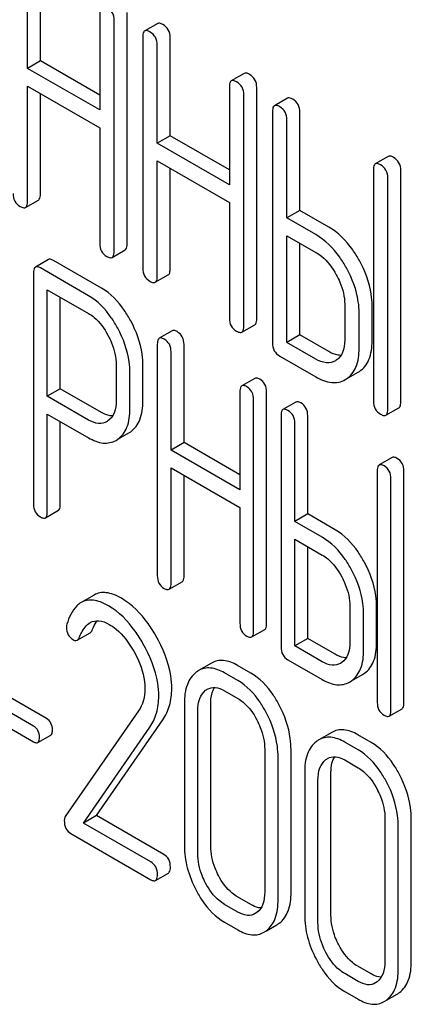
# Model space of a CAD drawing. Units: millimetres. Extents: x 0 to 6269, y -4 to 4433.
# Drawn here: x 4788 to 4794, y 2156 to 2172 of the extents above; entities that cross this region are included whole.
import ezdxf

# ---------------------------------------------------------------- set-up
doc = ezdxf.new("R2010")
doc.units = ezdxf.units.MM
doc.header["$LTSCALE"] = 344.776119
doc.layers.get('0').update_dxf_attribs({"linetype": 'CONTINUOUS'})

msp = doc.modelspace()

# ---------------------------------------------------------------- linework, layer by layer
at = {"color": 7, "linetype": 'Continuous'}
for p, q in [((4788.053, 2171.038), (4788.053, 2172.646)), ((4788.265, 2171.161), (4788.265, 2172.769)), ((4789.235, 2171.964), (4789.235, 2170.356)), ((4789.471, 2168.034), (4789.471, 2171.828)), ((4789.683, 2168.157), (4789.683, 2171.951)), ((4790.184, 2171.773), (4789.971, 2171.651)), ((4789.94, 2171.557), (4789.94, 2167.763)), ((4790.388, 2169.935), (4790.388, 2171.543)), ((4790.176, 2169.813), (4790.176, 2171.421)), ((4788.265, 2171.161), (4788.053, 2171.038)), ((4789.235, 2170.356), (4788.053, 2171.038)), ((4789.235, 2170.601), (4788.265, 2171.161)), ((4791.601, 2170.955), (4791.389, 2170.833)), ((4788.053, 2168.853), (4788.053, 2170.747)), ((4788.053, 2170.747), (4789.235, 2170.064)), ((4791.357, 2170.739), (4791.357, 2169.131)), ((4791.805, 2166.931), (4791.805, 2170.725)), ((4788.265, 2168.975), (4788.265, 2170.624)), ((4791.593, 2166.809), (4791.593, 2170.603)), ((4792.306, 2170.548), (4792.094, 2170.426)), ((4792.063, 2170.332), (4792.063, 2166.538)), ((4792.511, 2168.71), (4792.511, 2170.318)), ((4789.235, 2170.064), (4789.235, 2168.171)), ((4792.299, 2168.588), (4792.299, 2170.195)), ((4790.388, 2169.935), (4790.176, 2169.813)), ((4791.357, 2169.376), (4790.388, 2169.935)), ((4791.357, 2169.131), (4790.176, 2169.813)), ((4793.957, 2169.595), (4793.745, 2169.472)), ((4790.176, 2167.627), (4790.176, 2169.521)), ((4790.176, 2169.521), (4791.357, 2168.839)), ((4790.388, 2167.75), (4790.388, 2169.399)), ((4793.714, 2169.378), (4793.714, 2165.585)), ((4793.949, 2165.449), (4793.949, 2169.242)), ((4794.162, 2165.571), (4794.162, 2169.365)), ((4788.022, 2168.759), (4788.234, 2168.881)), ((4791.357, 2168.839), (4791.357, 2166.945)), ((4792.511, 2168.71), (4792.299, 2168.588)), ((4792.982, 2168.438), (4792.511, 2168.71)), ((4792.77, 2168.315), (4792.299, 2168.588)), ((4792.299, 2166.548), (4792.299, 2168.296)), ((4792.299, 2168.296), (4792.77, 2168.023)), ((4792.511, 2166.67), (4792.511, 2168.173)), ((4789.439, 2167.94), (4789.651, 2168.063)), ((4788.397, 2167.905), (4788.185, 2167.782)), ((4789.265, 2167.436), (4788.478, 2167.89)), ((4788.153, 2167.687), (4788.153, 2163.899)), ((4789.053, 2167.313), (4788.266, 2167.768)), ((4790.144, 2167.533), (4790.357, 2167.656)), ((4788.378, 2165.666), (4788.378, 2167.411)), ((4788.378, 2167.411), (4789.053, 2167.021)), ((4788.591, 2165.788), (4788.591, 2167.288)), ((4793.244, 2167.169), (4793.244, 2166.585)), ((4793.692, 2166.572), (4793.692, 2167.155)), ((4793.48, 2166.449), (4793.48, 2167.033)), ((4791.562, 2166.715), (4791.774, 2166.837)), ((4790.421, 2166.739), (4790.209, 2166.616)), ((4792.511, 2166.67), (4792.299, 2166.548)), ((4792.982, 2166.398), (4792.511, 2166.67)), ((4790.178, 2166.521), (4790.178, 2162.727)), ((4790.615, 2164.905), (4790.615, 2166.513)), ((4792.77, 2166.275), (4792.299, 2166.548)), ((4790.403, 2164.783), (4790.403, 2166.391)), ((4789.505, 2166.18), (4789.505, 2165.593)), ((4789.942, 2165.586), (4789.942, 2166.172)), ((4792.181, 2166.324), (4792.77, 2165.984)), ((4793.105, 2166.254), (4793.091, 2166.246)), ((4789.73, 2165.463), (4789.73, 2166.05)), ((4793.273, 2165.95), (4793.465, 2166.06)), ((4793.465, 2166.06), (4793.485, 2166.073)), ((4791.773, 2165.958), (4791.561, 2165.836)), ((4793.252, 2165.938), (4793.273, 2165.95)), ((4788.591, 2165.788), (4788.378, 2165.666)), ((4789.265, 2165.399), (4788.591, 2165.788)), ((4791.53, 2165.74), (4791.53, 2164.132)), ((4791.967, 2161.939), (4791.967, 2165.733)), ((4789.053, 2165.276), (4788.378, 2165.666)), ((4791.754, 2161.817), (4791.754, 2165.61)), ((4792.446, 2165.57), (4792.233, 2165.448)), ((4788.378, 2163.769), (4788.378, 2165.374)), ((4788.378, 2165.374), (4789.053, 2164.984)), ((4793.918, 2165.355), (4794.13, 2165.477)), ((4788.591, 2163.891), (4788.591, 2165.251)), ((4789.371, 2165.261), (4789.355, 2165.252)), ((4792.202, 2165.352), (4792.202, 2161.558)), ((4792.427, 2163.614), (4792.427, 2165.222)), ((4792.639, 2163.737), (4792.639, 2165.345)), ((4789.533, 2164.961), (4789.714, 2165.066)), ((4789.714, 2165.066), (4789.744, 2165.085)), ((4789.502, 2164.943), (4789.532, 2164.963)), ((4790.615, 2164.905), (4790.403, 2164.783)), ((4791.53, 2164.377), (4790.615, 2164.905)), ((4791.53, 2164.132), (4790.403, 2164.783)), ((4794.02, 2164.661), (4793.808, 2164.539)), ((4790.403, 2162.597), (4790.403, 2164.491)), ((4790.403, 2164.491), (4791.53, 2163.841)), ((4793.777, 2164.443), (4793.777, 2160.649)), ((4794.214, 2160.642), (4794.214, 2164.436)), ((4790.615, 2162.72), (4790.615, 2164.369)), ((4794.001, 2160.52), (4794.001, 2164.313)), ((4788.347, 2163.673), (4788.559, 2163.796)), ((4791.53, 2163.841), (4791.53, 2161.947)), ((4792.639, 2163.737), (4792.427, 2163.614)), ((4792.877, 2163.355), (4792.427, 2163.614)), ((4793.089, 2163.477), (4792.639, 2163.737)), ((4792.427, 2161.575), (4792.427, 2163.323)), ((4792.427, 2163.323), (4792.877, 2163.063)), ((4792.639, 2161.697), (4792.639, 2163.2)), ((4790.371, 2162.502), (4790.584, 2162.624)), ((4789.143, 2162.408), (4788.931, 2162.286)), ((4793.329, 2162.221), (4793.329, 2161.637)), ((4793.766, 2161.63), (4793.766, 2162.214)), ((4793.554, 2161.508), (4793.554, 2162.091)), ((4791.723, 2161.721), (4791.935, 2161.844)), ((4788.868, 2161.667), (4789.08, 2161.79)), ((4792.639, 2161.697), (4792.427, 2161.575)), ((4793.089, 2161.437), (4792.639, 2161.697)), ((4792.877, 2161.315), (4792.427, 2161.575)), ((4792.315, 2161.348), (4792.877, 2161.023)), ((4791.065, 2161.292), (4790.852, 2161.17)), ((4791.708, 2161.129), (4791.489, 2161.255)), ((4793.196, 2161.303), (4793.174, 2161.288)), ((4788.365, 2160.383), (4787.213, 2161.048)), ((4791.496, 2161.007), (4791.277, 2161.133)), ((4793.357, 2161.002), (4793.536, 2161.105)), ((4793.536, 2161.105), (4793.568, 2161.126)), ((4788.153, 2160.261), (4787.001, 2160.926)), ((4793.324, 2160.982), (4793.356, 2161.003)), ((4791.277, 2160.841), (4791.496, 2160.715)), ((4787.001, 2160.669), (4788.153, 2160.004)), ((4790.621, 2160.636), (4790.621, 2158.302)), ((4791.052, 2158.298), (4791.052, 2160.632)), ((4793.97, 2160.424), (4794.182, 2160.546)), ((4789.871, 2160.512), (4788.671, 2158.78)), ((4789.181, 2158.795), (4790.267, 2160.365)), ((4790.84, 2158.175), (4790.84, 2160.51)), ((4788.969, 2158.672), (4790.055, 2160.242)), ((4788.222, 2159.992), (4788.434, 2160.114)), ((4793.032, 2160.156), (4792.82, 2160.034)), ((4793.675, 2159.993), (4793.457, 2160.12)), ((4791.935, 2159.878), (4791.935, 2157.543)), ((4793.463, 2159.871), (4793.245, 2159.997)), ((4792.154, 2157.417), (4792.154, 2159.751)), ((4792.366, 2157.539), (4792.366, 2159.874)), ((4793.245, 2159.705), (4793.463, 2159.579)), ((4792.589, 2159.5), (4792.589, 2157.166)), ((4793.019, 2157.162), (4793.019, 2159.497)), ((4792.807, 2157.04), (4792.807, 2159.374)), ((4789.181, 2158.795), (4788.969, 2158.672)), ((4790.283, 2158.159), (4789.181, 2158.795)), ((4790.07, 2158.036), (4788.969, 2158.672)), ((4793.903, 2158.742), (4793.903, 2156.407)), ((4794.121, 2156.281), (4794.121, 2158.616)), ((4794.333, 2156.404), (4794.333, 2158.738)), ((4788.763, 2158.499), (4790.07, 2157.744)), ((4790.148, 2157.73), (4790.361, 2157.853)), ((4791.708, 2157.336), (4791.489, 2157.462)), ((4791.496, 2157.213), (4791.277, 2157.339)), ((4791.806, 2157.204), (4791.781, 2157.188)), ((4791.277, 2157.048), (4791.496, 2156.921)), ((4791.962, 2156.905), (4792.136, 2157.006)), ((4793.463, 2156.077), (4793.245, 2156.204)), ((4793.675, 2156.2), (4793.457, 2156.326)), ((4793.773, 2156.068), (4793.749, 2156.052)), ((4793.245, 2155.912), (4793.463, 2155.785)), ((4793.93, 2155.769), (4794.104, 2155.87))]:
    msp.add_line(p, q, dxfattribs=at)
for centre, start, end in [((4791.04, 2160.846), 120.0754, 127.2153), ((4793.007, 2159.71), 120.0754, 127.2159), ((4791.949, 2157.33), 300.0684, 306.7918), ((4791.737, 2157.207), 300.0684, 306.7918), ((4793.916, 2156.194), 300.0684, 306.7923), ((4793.704, 2156.071), 300.0684, 306.7923)]:
    msp.add_arc(centre, 0.374, start, end, dxfattribs=at)
for points, knots in [([(4789.471, 2171.828), (4789.471, 2171.871), (4789.454, 2171.959), (4789.389, 2172.021), (4789.353, 2172.042)], [0, 0, 0, 0, 0.510532, 1, 1, 1, 1]), ([(4790.058, 2171.635), (4790.049, 2171.64), (4790.024, 2171.653), (4789.989, 2171.661), (4789.971, 2171.651)], [0, 0, 0, 0, 0.336012, 1, 1, 1, 1]), ([(4790.27, 2171.757), (4790.261, 2171.762), (4790.236, 2171.776), (4790.201, 2171.783), (4790.184, 2171.773)], [0, 0, 0, 0, 0.336012, 1, 1, 1, 1]), ([(4790.388, 2171.543), (4790.388, 2171.587), (4790.371, 2171.674), (4790.306, 2171.737), (4790.27, 2171.757)], [0, 0, 0, 0, 0.510532, 1, 1, 1, 1]), ([(4789.971, 2171.651), (4789.966, 2171.648), (4789.941, 2171.623), (4789.94, 2171.585), (4789.94, 2171.557)], [0, 0, 0, 0, 0.184762, 1, 1, 1, 1]), ([(4790.176, 2171.421), (4790.176, 2171.464), (4790.159, 2171.552), (4790.094, 2171.614), (4790.058, 2171.635)], [0, 0, 0, 0, 0.510532, 1, 1, 1, 1]), ([(4791.688, 2170.939), (4791.679, 2170.944), (4791.653, 2170.958), (4791.618, 2170.965), (4791.601, 2170.955)], [0, 0, 0, 0, 0.336007, 1, 1, 1, 1]), ([(4791.805, 2170.725), (4791.805, 2170.768), (4791.789, 2170.856), (4791.723, 2170.918), (4791.688, 2170.939)], [0, 0, 0, 0, 0.510532, 1, 1, 1, 1]), ([(4791.389, 2170.833), (4791.383, 2170.83), (4791.359, 2170.805), (4791.357, 2170.766), (4791.357, 2170.739)], [0, 0, 0, 0, 0.184764, 1, 1, 1, 1]), ([(4791.475, 2170.817), (4791.467, 2170.822), (4791.441, 2170.835), (4791.406, 2170.843), (4791.389, 2170.833)], [0, 0, 0, 0, 0.336007, 1, 1, 1, 1]), ([(4791.593, 2170.603), (4791.593, 2170.646), (4791.577, 2170.734), (4791.511, 2170.796), (4791.475, 2170.817)], [0, 0, 0, 0, 0.510532, 1, 1, 1, 1]), ([(4792.393, 2170.532), (4792.384, 2170.537), (4792.358, 2170.55), (4792.323, 2170.558), (4792.306, 2170.548)], [0, 0, 0, 0, 0.336007, 1, 1, 1, 1]), ([(4792.511, 2170.318), (4792.511, 2170.361), (4792.494, 2170.449), (4792.429, 2170.511), (4792.393, 2170.532)], [0, 0, 0, 0, 0.510532, 1, 1, 1, 1]), ([(4792.094, 2170.426), (4792.089, 2170.422), (4792.064, 2170.398), (4792.063, 2170.359), (4792.063, 2170.332)], [0, 0, 0, 0, 0.184764, 1, 1, 1, 1]), ([(4792.181, 2170.409), (4792.172, 2170.414), (4792.146, 2170.428), (4792.111, 2170.435), (4792.094, 2170.426)], [0, 0, 0, 0, 0.336007, 1, 1, 1, 1]), ([(4792.299, 2170.195), (4792.299, 2170.239), (4792.282, 2170.327), (4792.216, 2170.389), (4792.181, 2170.409)], [0, 0, 0, 0, 0.510532, 1, 1, 1, 1]), ([(4794.044, 2169.579), (4794.035, 2169.584), (4794.009, 2169.597), (4793.974, 2169.605), (4793.957, 2169.595)], [0, 0, 0, 0, 0.336012, 1, 1, 1, 1]), ([(4794.162, 2169.365), (4794.162, 2169.408), (4794.145, 2169.496), (4794.08, 2169.558), (4794.044, 2169.579)], [0, 0, 0, 0, 0.510532, 1, 1, 1, 1]), ([(4793.745, 2169.472), (4793.74, 2169.469), (4793.715, 2169.444), (4793.714, 2169.406), (4793.714, 2169.378)], [0, 0, 0, 0, 0.184762, 1, 1, 1, 1]), ([(4793.832, 2169.456), (4793.823, 2169.461), (4793.797, 2169.475), (4793.762, 2169.482), (4793.745, 2169.472)], [0, 0, 0, 0, 0.336012, 1, 1, 1, 1]), ([(4793.949, 2169.242), (4793.949, 2169.285), (4793.933, 2169.373), (4793.867, 2169.436), (4793.832, 2169.456)], [0, 0, 0, 0, 0.510532, 1, 1, 1, 1]), ([(4787.817, 2168.989), (4787.817, 2168.946), (4787.832, 2168.857), (4787.899, 2168.796), (4787.935, 2168.775)], [0, 0, 0, 0, 0.510805, 1, 1, 1, 1]), ([(4788.234, 2168.881), (4788.239, 2168.884), (4788.264, 2168.909), (4788.265, 2168.948), (4788.265, 2168.975)], [0, 0, 0, 0, 0.182547, 1, 1, 1, 1]), ([(4787.935, 2168.775), (4787.944, 2168.77), (4787.97, 2168.756), (4788.005, 2168.749), (4788.022, 2168.759)], [0, 0, 0, 0, 0.33283, 1, 1, 1, 1]), ([(4788.022, 2168.759), (4788.027, 2168.762), (4788.052, 2168.787), (4788.053, 2168.825), (4788.053, 2168.853)], [0, 0, 0, 0, 0.182547, 1, 1, 1, 1]), ([(4793.484, 2167.89), (4793.451, 2167.951), (4793.32, 2168.162), (4793.138, 2168.348), (4792.982, 2168.438)], [0, 0, 0, 0, 0.276223, 1, 1, 1, 1]), ([(4793.272, 2167.768), (4793.239, 2167.828), (4793.108, 2168.04), (4792.926, 2168.225), (4792.77, 2168.315)], [0, 0, 0, 0, 0.276223, 1, 1, 1, 1]), ([(4789.235, 2168.171), (4789.235, 2168.127), (4789.25, 2168.038), (4789.317, 2167.977), (4789.353, 2167.957)], [0, 0, 0, 0, 0.5108, 1, 1, 1, 1]), ([(4789.651, 2168.063), (4789.657, 2168.066), (4789.682, 2168.091), (4789.683, 2168.129), (4789.683, 2168.157)], [0, 0, 0, 0, 0.182549, 1, 1, 1, 1]), ([(4789.353, 2167.957), (4789.361, 2167.952), (4789.387, 2167.938), (4789.422, 2167.931), (4789.439, 2167.94)], [0, 0, 0, 0, 0.332825, 1, 1, 1, 1]), ([(4789.439, 2167.94), (4789.445, 2167.944), (4789.47, 2167.968), (4789.471, 2168.007), (4789.471, 2168.034)], [0, 0, 0, 0, 0.182549, 1, 1, 1, 1]), ([(4792.77, 2168.023), (4792.803, 2168.004), (4792.94, 2167.909), (4793.042, 2167.77), (4793.105, 2167.657)], [0, 0, 0, 0, 0.228367, 1, 1, 1, 1]), ([(4788.185, 2167.782), (4788.179, 2167.779), (4788.154, 2167.754), (4788.153, 2167.715), (4788.153, 2167.687)], [0, 0, 0, 0, 0.182326, 1, 1, 1, 1]), ([(4788.266, 2167.768), (4788.258, 2167.772), (4788.234, 2167.785), (4788.201, 2167.792), (4788.185, 2167.782)], [0, 0, 0, 0, 0.333882, 1, 1, 1, 1]), ([(4788.478, 2167.89), (4788.47, 2167.895), (4788.446, 2167.907), (4788.413, 2167.914), (4788.397, 2167.905)], [0, 0, 0, 0, 0.333882, 1, 1, 1, 1]), ([(4793.692, 2167.155), (4793.692, 2167.216), (4793.673, 2167.472), (4793.579, 2167.719), (4793.484, 2167.89)], [0, 0, 0, 0, 0.235976, 1, 1, 1, 1]), ([(4789.94, 2167.763), (4789.94, 2167.72), (4789.955, 2167.631), (4790.022, 2167.57), (4790.058, 2167.549)], [0, 0, 0, 0, 0.5108, 1, 1, 1, 1]), ([(4790.144, 2167.533), (4790.15, 2167.536), (4790.175, 2167.561), (4790.176, 2167.6), (4790.176, 2167.627)], [0, 0, 0, 0, 0.182549, 1, 1, 1, 1]), ([(4790.357, 2167.656), (4790.362, 2167.659), (4790.387, 2167.684), (4790.388, 2167.722), (4790.388, 2167.75)], [0, 0, 0, 0, 0.182549, 1, 1, 1, 1]), ([(4793.105, 2167.657), (4793.127, 2167.618), (4793.202, 2167.465), (4793.244, 2167.294), (4793.244, 2167.169)], [0, 0, 0, 0, 0.267908, 1, 1, 1, 1]), ([(4793.48, 2167.033), (4793.48, 2167.093), (4793.461, 2167.35), (4793.367, 2167.597), (4793.272, 2167.768)], [0, 0, 0, 0, 0.235976, 1, 1, 1, 1]), ([(4790.058, 2167.549), (4790.067, 2167.544), (4790.092, 2167.531), (4790.127, 2167.523), (4790.144, 2167.533)], [0, 0, 0, 0, 0.332825, 1, 1, 1, 1]), ([(4789.53, 2166.781), (4789.498, 2166.84), (4789.375, 2167.045), (4789.203, 2167.227), (4789.053, 2167.313)], [0, 0, 0, 0, 0.27974, 1, 1, 1, 1]), ([(4789.742, 2166.903), (4789.71, 2166.962), (4789.587, 2167.167), (4789.415, 2167.349), (4789.265, 2167.436)], [0, 0, 0, 0, 0.27974, 1, 1, 1, 1]), ([(4789.053, 2167.021), (4789.085, 2167.003), (4789.216, 2166.91), (4789.311, 2166.774), (4789.37, 2166.666)], [0, 0, 0, 0, 0.228338, 1, 1, 1, 1]), ([(4789.942, 2166.172), (4789.942, 2166.232), (4789.924, 2166.487), (4789.834, 2166.733), (4789.742, 2166.903)], [0, 0, 0, 0, 0.237387, 1, 1, 1, 1]), ([(4791.357, 2166.945), (4791.357, 2166.902), (4791.372, 2166.813), (4791.439, 2166.752), (4791.475, 2166.731)], [0, 0, 0, 0, 0.510804, 1, 1, 1, 1]), ([(4791.774, 2166.837), (4791.779, 2166.841), (4791.804, 2166.865), (4791.805, 2166.904), (4791.805, 2166.931)], [0, 0, 0, 0, 0.182549, 1, 1, 1, 1]), ([(4789.37, 2166.666), (4789.392, 2166.626), (4789.466, 2166.474), (4789.505, 2166.303), (4789.505, 2166.18)], [0, 0, 0, 0, 0.268152, 1, 1, 1, 1]), ([(4789.73, 2166.05), (4789.73, 2166.11), (4789.712, 2166.364), (4789.622, 2166.61), (4789.53, 2166.781)], [0, 0, 0, 0, 0.237387, 1, 1, 1, 1]), ([(4790.502, 2166.724), (4790.494, 2166.729), (4790.47, 2166.742), (4790.437, 2166.748), (4790.421, 2166.739)], [0, 0, 0, 0, 0.333876, 1, 1, 1, 1]), ([(4790.615, 2166.513), (4790.615, 2166.556), (4790.6, 2166.642), (4790.537, 2166.704), (4790.502, 2166.724)], [0, 0, 0, 0, 0.517748, 1, 1, 1, 1]), ([(4791.475, 2166.731), (4791.484, 2166.726), (4791.51, 2166.713), (4791.545, 2166.705), (4791.562, 2166.715)], [0, 0, 0, 0, 0.332825, 1, 1, 1, 1]), ([(4791.562, 2166.715), (4791.567, 2166.718), (4791.592, 2166.743), (4791.593, 2166.781), (4791.593, 2166.809)], [0, 0, 0, 0, 0.182549, 1, 1, 1, 1]), ([(4790.209, 2166.616), (4790.204, 2166.613), (4790.179, 2166.588), (4790.178, 2166.549), (4790.178, 2166.521)], [0, 0, 0, 0, 0.182327, 1, 1, 1, 1]), ([(4790.29, 2166.602), (4790.282, 2166.606), (4790.258, 2166.619), (4790.225, 2166.626), (4790.209, 2166.616)], [0, 0, 0, 0, 0.333876, 1, 1, 1, 1]), ([(4790.403, 2166.391), (4790.403, 2166.434), (4790.388, 2166.52), (4790.325, 2166.582), (4790.29, 2166.602)], [0, 0, 0, 0, 0.517748, 1, 1, 1, 1]), ([(4792.063, 2166.538), (4792.063, 2166.495), (4792.078, 2166.406), (4792.145, 2166.345), (4792.181, 2166.324)], [0, 0, 0, 0, 0.510804, 1, 1, 1, 1]), ([(4793.244, 2166.585), (4793.244, 2166.517), (4793.232, 2166.39), (4793.151, 2166.285), (4793.105, 2166.254)], [0, 0, 0, 0, 0.551356, 1, 1, 1, 1]), ([(4793.485, 2166.073), (4793.519, 2166.095), (4793.581, 2166.152), (4793.675, 2166.317), (4793.692, 2166.468), (4793.692, 2166.572)], [0, 0, 0, 0, 0.217242, 0.445731, 1, 1, 1, 1]), ([(4793.185, 2166.335), (4793.169, 2166.335), (4793.098, 2166.341), (4793.03, 2166.37), (4792.982, 2166.398)], [0, 0, 0, 0, 0.22243, 1, 1, 1, 1]), ([(4793.273, 2165.95), (4793.306, 2165.973), (4793.369, 2166.03), (4793.463, 2166.194), (4793.48, 2166.346), (4793.48, 2166.449)], [0, 0, 0, 0, 0.217242, 0.445731, 1, 1, 1, 1]), ([(4793.091, 2166.246), (4793.048, 2166.221), (4792.93, 2166.197), (4792.824, 2166.245), (4792.77, 2166.275)], [0, 0, 0, 0, 0.447638, 1, 1, 1, 1]), ([(4791.854, 2165.944), (4791.846, 2165.948), (4791.822, 2165.961), (4791.789, 2165.968), (4791.773, 2165.958)], [0, 0, 0, 0, 0.333882, 1, 1, 1, 1]), ([(4791.967, 2165.733), (4791.967, 2165.776), (4791.952, 2165.862), (4791.889, 2165.924), (4791.854, 2165.944)], [0, 0, 0, 0, 0.517748, 1, 1, 1, 1]), ([(4792.77, 2165.984), (4792.85, 2165.938), (4792.976, 2165.884), (4793.147, 2165.89), (4793.22, 2165.919), (4793.252, 2165.938)], [0, 0, 0, 0, 0.54612, 0.7752, 1, 1, 1, 1]), ([(4791.561, 2165.836), (4791.555, 2165.833), (4791.53, 2165.807), (4791.53, 2165.769), (4791.53, 2165.74)], [0, 0, 0, 0, 0.182326, 1, 1, 1, 1]), ([(4791.642, 2165.821), (4791.634, 2165.826), (4791.61, 2165.839), (4791.577, 2165.845), (4791.561, 2165.836)], [0, 0, 0, 0, 0.333882, 1, 1, 1, 1]), ([(4791.754, 2165.61), (4791.754, 2165.653), (4791.739, 2165.739), (4791.677, 2165.801), (4791.642, 2165.821)], [0, 0, 0, 0, 0.517748, 1, 1, 1, 1]), ([(4789.505, 2165.593), (4789.505, 2165.525), (4789.494, 2165.399), (4789.417, 2165.292), (4789.371, 2165.261)], [0, 0, 0, 0, 0.55155, 1, 1, 1, 1]), ([(4789.744, 2165.085), (4789.776, 2165.108), (4789.837, 2165.167), (4789.926, 2165.332), (4789.942, 2165.482), (4789.942, 2165.586)], [0, 0, 0, 0, 0.215219, 0.443265, 1, 1, 1, 1]), ([(4792.527, 2165.556), (4792.519, 2165.56), (4792.494, 2165.573), (4792.462, 2165.58), (4792.446, 2165.57)], [0, 0, 0, 0, 0.333882, 1, 1, 1, 1]), ([(4792.639, 2165.345), (4792.639, 2165.388), (4792.624, 2165.474), (4792.561, 2165.536), (4792.527, 2165.556)], [0, 0, 0, 0, 0.517748, 1, 1, 1, 1]), ([(4793.714, 2165.585), (4793.714, 2165.541), (4793.729, 2165.453), (4793.796, 2165.392), (4793.832, 2165.371)], [0, 0, 0, 0, 0.5108, 1, 1, 1, 1]), ([(4794.13, 2165.477), (4794.136, 2165.48), (4794.161, 2165.505), (4794.162, 2165.543), (4794.162, 2165.571)], [0, 0, 0, 0, 0.182549, 1, 1, 1, 1]), ([(4789.448, 2165.342), (4789.433, 2165.342), (4789.369, 2165.348), (4789.308, 2165.374), (4789.265, 2165.399)], [0, 0, 0, 0, 0.224666, 1, 1, 1, 1]), ([(4789.532, 2164.963), (4789.564, 2164.986), (4789.625, 2165.044), (4789.714, 2165.21), (4789.73, 2165.36), (4789.73, 2165.463)], [0, 0, 0, 0, 0.215219, 0.443265, 1, 1, 1, 1]), ([(4792.233, 2165.448), (4792.228, 2165.445), (4792.203, 2165.419), (4792.202, 2165.38), (4792.202, 2165.352)], [0, 0, 0, 0, 0.182326, 1, 1, 1, 1]), ([(4792.315, 2165.433), (4792.306, 2165.438), (4792.282, 2165.45), (4792.25, 2165.457), (4792.233, 2165.448)], [0, 0, 0, 0, 0.333882, 1, 1, 1, 1]), ([(4792.427, 2165.222), (4792.427, 2165.265), (4792.412, 2165.351), (4792.349, 2165.413), (4792.315, 2165.433)], [0, 0, 0, 0, 0.517748, 1, 1, 1, 1]), ([(4793.832, 2165.371), (4793.84, 2165.366), (4793.866, 2165.352), (4793.901, 2165.345), (4793.918, 2165.355)], [0, 0, 0, 0, 0.332825, 1, 1, 1, 1]), ([(4793.918, 2165.355), (4793.923, 2165.358), (4793.948, 2165.383), (4793.949, 2165.421), (4793.949, 2165.449)], [0, 0, 0, 0, 0.182549, 1, 1, 1, 1]), ([(4789.355, 2165.252), (4789.315, 2165.228), (4789.204, 2165.204), (4789.103, 2165.247), (4789.053, 2165.276)], [0, 0, 0, 0, 0.448549, 1, 1, 1, 1]), ([(4789.053, 2164.984), (4789.127, 2164.942), (4789.244, 2164.892), (4789.403, 2164.899), (4789.471, 2164.926), (4789.502, 2164.943)], [0, 0, 0, 0, 0.544892, 0.774345, 1, 1, 1, 1]), ([(4794.101, 2164.647), (4794.093, 2164.651), (4794.069, 2164.664), (4794.036, 2164.671), (4794.02, 2164.661)], [0, 0, 0, 0, 0.333876, 1, 1, 1, 1]), ([(4794.214, 2164.436), (4794.214, 2164.479), (4794.199, 2164.565), (4794.136, 2164.627), (4794.101, 2164.647)], [0, 0, 0, 0, 0.517744, 1, 1, 1, 1]), ([(4793.808, 2164.539), (4793.802, 2164.536), (4793.777, 2164.51), (4793.777, 2164.471), (4793.777, 2164.443)], [0, 0, 0, 0, 0.182327, 1, 1, 1, 1]), ([(4793.889, 2164.524), (4793.881, 2164.529), (4793.857, 2164.541), (4793.824, 2164.548), (4793.808, 2164.539)], [0, 0, 0, 0, 0.333876, 1, 1, 1, 1]), ([(4794.001, 2164.313), (4794.001, 2164.356), (4793.986, 2164.442), (4793.924, 2164.504), (4793.889, 2164.524)], [0, 0, 0, 0, 0.517744, 1, 1, 1, 1]), ([(4788.153, 2163.899), (4788.153, 2163.856), (4788.167, 2163.769), (4788.231, 2163.708), (4788.266, 2163.688)], [0, 0, 0, 0, 0.5182, 1, 1, 1, 1]), ([(4788.347, 2163.673), (4788.352, 2163.676), (4788.378, 2163.702), (4788.378, 2163.741), (4788.378, 2163.769)], [0, 0, 0, 0, 0.180079, 1, 1, 1, 1]), ([(4788.559, 2163.796), (4788.565, 2163.799), (4788.59, 2163.824), (4788.591, 2163.863), (4788.591, 2163.891)], [0, 0, 0, 0, 0.180079, 1, 1, 1, 1]), ([(4788.266, 2163.688), (4788.274, 2163.683), (4788.298, 2163.671), (4788.331, 2163.664), (4788.347, 2163.673)], [0, 0, 0, 0, 0.330789, 1, 1, 1, 1]), ([(4793.567, 2162.943), (4793.536, 2163.002), (4793.413, 2163.208), (4793.239, 2163.39), (4793.089, 2163.477)], [0, 0, 0, 0, 0.278871, 1, 1, 1, 1]), ([(4793.355, 2162.821), (4793.324, 2162.88), (4793.201, 2163.086), (4793.027, 2163.268), (4792.877, 2163.355)], [0, 0, 0, 0, 0.278871, 1, 1, 1, 1]), ([(4792.877, 2163.063), (4792.909, 2163.044), (4793.041, 2162.951), (4793.137, 2162.815), (4793.196, 2162.706)], [0, 0, 0, 0, 0.228264, 1, 1, 1, 1]), ([(4793.766, 2162.214), (4793.766, 2162.274), (4793.748, 2162.528), (4793.659, 2162.773), (4793.567, 2162.943)], [0, 0, 0, 0, 0.238023, 1, 1, 1, 1]), ([(4793.554, 2162.091), (4793.554, 2162.152), (4793.536, 2162.405), (4793.447, 2162.651), (4793.355, 2162.821)], [0, 0, 0, 0, 0.238023, 1, 1, 1, 1]), ([(4790.178, 2162.727), (4790.178, 2162.684), (4790.191, 2162.597), (4790.256, 2162.536), (4790.29, 2162.516)], [0, 0, 0, 0, 0.518204, 1, 1, 1, 1]), ([(4790.584, 2162.624), (4790.589, 2162.627), (4790.614, 2162.653), (4790.615, 2162.692), (4790.615, 2162.72)], [0, 0, 0, 0, 0.180079, 1, 1, 1, 1]), ([(4793.196, 2162.706), (4793.217, 2162.666), (4793.29, 2162.514), (4793.329, 2162.344), (4793.329, 2162.221)], [0, 0, 0, 0, 0.26816, 1, 1, 1, 1]), ([(4790.29, 2162.516), (4790.298, 2162.512), (4790.322, 2162.499), (4790.355, 2162.492), (4790.371, 2162.502)], [0, 0, 0, 0, 0.330789, 1, 1, 1, 1]), ([(4790.371, 2162.502), (4790.377, 2162.505), (4790.402, 2162.53), (4790.403, 2162.569), (4790.403, 2162.597)], [0, 0, 0, 0, 0.180079, 1, 1, 1, 1]), ([(4789.377, 2162.233), (4789.336, 2162.256), (4789.257, 2162.296), (4789.137, 2162.328), (4789.026, 2162.327), (4788.96, 2162.303), (4788.931, 2162.286)], [0, 0, 0, 0, 0.304273, 0.561563, 0.78646, 1, 1, 1, 1]), ([(4789.59, 2162.355), (4789.548, 2162.379), (4789.469, 2162.418), (4789.349, 2162.451), (4789.238, 2162.45), (4789.172, 2162.425), (4789.143, 2162.408)], [0, 0, 0, 0, 0.304273, 0.561563, 0.78646, 1, 1, 1, 1]), ([(4790.155, 2161.739), (4790.116, 2161.808), (4789.966, 2162.044), (4789.764, 2162.255), (4789.59, 2162.355)], [0, 0, 0, 0, 0.283855, 1, 1, 1, 1]), ([(4788.931, 2162.286), (4788.905, 2162.271), (4788.791, 2162.18), (4788.732, 2162.039), (4788.698, 2161.93)], [0, 0, 0, 0, 0.207091, 1, 1, 1, 1]), ([(4789.943, 2161.616), (4789.903, 2161.685), (4789.754, 2161.922), (4789.551, 2162.132), (4789.377, 2162.233)], [0, 0, 0, 0, 0.283855, 1, 1, 1, 1]), ([(4789.08, 2161.956), (4789.122, 2161.981), (4789.236, 2162.003), (4789.339, 2161.957), (4789.391, 2161.927)], [0, 0, 0, 0, 0.447863, 1, 1, 1, 1]), ([(4789.114, 2161.836), (4789.12, 2161.851), (4789.142, 2161.904), (4789.17, 2161.954), (4789.195, 2161.988)], [0, 0, 0, 0, 0.275109, 1, 1, 1, 1]), ([(4788.691, 2161.882), (4788.691, 2161.84), (4788.706, 2161.754), (4788.77, 2161.693), (4788.805, 2161.673)], [0, 0, 0, 0, 0.513338, 1, 1, 1, 1]), ([(4788.902, 2161.714), (4788.912, 2161.739), (4788.953, 2161.831), (4789.016, 2161.919), (4789.08, 2161.956)], [0, 0, 0, 0, 0.268543, 1, 1, 1, 1]), ([(4789.08, 2161.79), (4789.083, 2161.792), (4789.099, 2161.804), (4789.109, 2161.822), (4789.114, 2161.836)], [0, 0, 0, 0, 0.210183, 1, 1, 1, 1]), ([(4789.391, 2161.927), (4789.43, 2161.905), (4789.593, 2161.789), (4789.715, 2161.623), (4789.792, 2161.49)], [0, 0, 0, 0, 0.228674, 1, 1, 1, 1]), ([(4791.53, 2161.947), (4791.53, 2161.904), (4791.543, 2161.817), (4791.607, 2161.756), (4791.642, 2161.736)], [0, 0, 0, 0, 0.5182, 1, 1, 1, 1]), ([(4791.723, 2161.721), (4791.729, 2161.724), (4791.754, 2161.75), (4791.754, 2161.789), (4791.754, 2161.817)], [0, 0, 0, 0, 0.180079, 1, 1, 1, 1]), ([(4791.935, 2161.844), (4791.941, 2161.847), (4791.966, 2161.872), (4791.967, 2161.911), (4791.967, 2161.939)], [0, 0, 0, 0, 0.180079, 1, 1, 1, 1]), ([(4788.805, 2161.673), (4788.81, 2161.67), (4788.829, 2161.66), (4788.855, 2161.66), (4788.868, 2161.667)], [0, 0, 0, 0, 0.301609, 1, 1, 1, 1]), ([(4788.868, 2161.667), (4788.871, 2161.669), (4788.887, 2161.681), (4788.896, 2161.7), (4788.902, 2161.714)], [0, 0, 0, 0, 0.210183, 1, 1, 1, 1]), ([(4790.414, 2160.875), (4790.414, 2160.945), (4790.389, 2161.248), (4790.271, 2161.537), (4790.155, 2161.739)], [0, 0, 0, 0, 0.230554, 1, 1, 1, 1]), ([(4791.642, 2161.736), (4791.65, 2161.731), (4791.674, 2161.719), (4791.707, 2161.712), (4791.723, 2161.721)], [0, 0, 0, 0, 0.330789, 1, 1, 1, 1]), ([(4789.792, 2161.49), (4789.821, 2161.44), (4789.92, 2161.249), (4789.976, 2161.032), (4789.976, 2160.874)], [0, 0, 0, 0, 0.267666, 1, 1, 1, 1]), ([(4790.202, 2160.753), (4790.202, 2160.823), (4790.177, 2161.125), (4790.059, 2161.414), (4789.943, 2161.616)], [0, 0, 0, 0, 0.230554, 1, 1, 1, 1]), ([(4792.202, 2161.558), (4792.202, 2161.515), (4792.215, 2161.429), (4792.28, 2161.368), (4792.315, 2161.348)], [0, 0, 0, 0, 0.5182, 1, 1, 1, 1]), ([(4793.329, 2161.637), (4793.329, 2161.569), (4793.317, 2161.443), (4793.241, 2161.335), (4793.196, 2161.303)], [0, 0, 0, 0, 0.550506, 1, 1, 1, 1]), ([(4793.356, 2161.003), (4793.422, 2161.051), (4793.536, 2161.214), (4793.554, 2161.404), (4793.554, 2161.508)], [0, 0, 0, 0, 0.440994, 1, 1, 1, 1]), ([(4793.568, 2161.126), (4793.635, 2161.174), (4793.748, 2161.336), (4793.766, 2161.526), (4793.766, 2161.63)], [0, 0, 0, 0, 0.440994, 1, 1, 1, 1]), ([(4791.489, 2161.255), (4791.419, 2161.296), (4791.308, 2161.342), (4791.158, 2161.334), (4791.094, 2161.309), (4791.065, 2161.292)], [0, 0, 0, 0, 0.544257, 0.774066, 1, 1, 1, 1]), ([(4793.268, 2161.38), (4793.254, 2161.38), (4793.191, 2161.386), (4793.131, 2161.413), (4793.089, 2161.437)], [0, 0, 0, 0, 0.223561, 1, 1, 1, 1]), ([(4791.277, 2161.133), (4791.207, 2161.173), (4791.096, 2161.219), (4790.946, 2161.212), (4790.881, 2161.186), (4790.852, 2161.17)], [0, 0, 0, 0, 0.544257, 0.774066, 1, 1, 1, 1]), ([(4793.174, 2161.288), (4793.134, 2161.265), (4793.025, 2161.243), (4792.926, 2161.286), (4792.877, 2161.315)], [0, 0, 0, 0, 0.447865, 1, 1, 1, 1]), ([(4790.814, 2161.144), (4790.748, 2161.094), (4790.639, 2160.929), (4790.621, 2160.74), (4790.621, 2160.636)], [0, 0, 0, 0, 0.443316, 1, 1, 1, 1]), ([(4791.961, 2160.481), (4791.93, 2160.539), (4791.811, 2160.742), (4791.643, 2160.922), (4791.496, 2161.007)], [0, 0, 0, 0, 0.280497, 1, 1, 1, 1]), ([(4792.173, 2160.603), (4792.142, 2160.662), (4792.023, 2160.864), (4791.855, 2161.044), (4791.708, 2161.129)], [0, 0, 0, 0, 0.280497, 1, 1, 1, 1]), ([(4792.877, 2161.023), (4792.95, 2160.98), (4793.067, 2160.931), (4793.225, 2160.938), (4793.293, 2160.965), (4793.324, 2160.982)], [0, 0, 0, 0, 0.544264, 0.773807, 1, 1, 1, 1]), ([(4789.976, 2160.874), (4789.976, 2160.806), (4789.961, 2160.677), (4789.905, 2160.56), (4789.871, 2160.512)], [0, 0, 0, 0, 0.536981, 1, 1, 1, 1]), ([(4790.267, 2160.365), (4790.316, 2160.435), (4790.393, 2160.601), (4790.414, 2160.782), (4790.414, 2160.875)], [0, 0, 0, 0, 0.477614, 1, 1, 1, 1]), ([(4790.84, 2160.51), (4790.84, 2160.578), (4790.851, 2160.704), (4790.925, 2160.813), (4790.969, 2160.847)], [0, 0, 0, 0, 0.550065, 1, 1, 1, 1]), ([(4790.995, 2160.865), (4791.033, 2160.887), (4791.136, 2160.908), (4791.23, 2160.868), (4791.277, 2160.841)], [0, 0, 0, 0, 0.448542, 1, 1, 1, 1]), ([(4791.052, 2160.632), (4791.052, 2160.658), (4791.056, 2160.748), (4791.079, 2160.84), (4791.113, 2160.894)], [0, 0, 0, 0, 0.286909, 1, 1, 1, 1]), ([(4790.055, 2160.242), (4790.104, 2160.313), (4790.181, 2160.479), (4790.202, 2160.659), (4790.202, 2160.753)], [0, 0, 0, 0, 0.477614, 1, 1, 1, 1]), ([(4791.496, 2160.715), (4791.527, 2160.697), (4791.656, 2160.605), (4791.749, 2160.471), (4791.806, 2160.363)], [0, 0, 0, 0, 0.22823, 1, 1, 1, 1]), ([(4792.366, 2159.874), (4792.366, 2159.935), (4792.349, 2160.188), (4792.262, 2160.433), (4792.173, 2160.603)], [0, 0, 0, 0, 0.240535, 1, 1, 1, 1]), ([(4793.777, 2160.649), (4793.777, 2160.606), (4793.79, 2160.52), (4793.854, 2160.459), (4793.889, 2160.439)], [0, 0, 0, 0, 0.518204, 1, 1, 1, 1]), ([(4794.182, 2160.546), (4794.188, 2160.55), (4794.213, 2160.575), (4794.214, 2160.614), (4794.214, 2160.642)], [0, 0, 0, 0, 0.180078, 1, 1, 1, 1]), ([(4788.462, 2160.199), (4788.462, 2160.237), (4788.449, 2160.311), (4788.395, 2160.366), (4788.365, 2160.383)], [0, 0, 0, 0, 0.52204, 1, 1, 1, 1]), ([(4791.806, 2160.363), (4791.827, 2160.323), (4791.898, 2160.171), (4791.935, 2160.001), (4791.935, 2159.878)], [0, 0, 0, 0, 0.268434, 1, 1, 1, 1]), ([(4792.154, 2159.751), (4792.154, 2159.812), (4792.137, 2160.065), (4792.05, 2160.311), (4791.961, 2160.481)], [0, 0, 0, 0, 0.240535, 1, 1, 1, 1]), ([(4793.889, 2160.439), (4793.897, 2160.434), (4793.921, 2160.421), (4793.954, 2160.415), (4793.97, 2160.424)], [0, 0, 0, 0, 0.330795, 1, 1, 1, 1]), ([(4793.97, 2160.424), (4793.975, 2160.427), (4794.001, 2160.452), (4794.001, 2160.491), (4794.001, 2160.52)], [0, 0, 0, 0, 0.180078, 1, 1, 1, 1]), ([(4788.249, 2160.077), (4788.249, 2160.114), (4788.237, 2160.189), (4788.183, 2160.243), (4788.153, 2160.261)], [0, 0, 0, 0, 0.52204, 1, 1, 1, 1]), ([(4788.434, 2160.114), (4788.439, 2160.117), (4788.461, 2160.139), (4788.462, 2160.174), (4788.462, 2160.199)], [0, 0, 0, 0, 0.178333, 1, 1, 1, 1]), ([(4793.457, 2160.12), (4793.387, 2160.16), (4793.276, 2160.206), (4793.125, 2160.198), (4793.061, 2160.173), (4793.032, 2160.156)], [0, 0, 0, 0, 0.544257, 0.774066, 1, 1, 1, 1]), ([(4788.222, 2159.992), (4788.227, 2159.994), (4788.249, 2160.017), (4788.249, 2160.051), (4788.249, 2160.077)], [0, 0, 0, 0, 0.178333, 1, 1, 1, 1]), ([(4793.245, 2159.997), (4793.175, 2160.038), (4793.063, 2160.084), (4792.913, 2160.076), (4792.849, 2160.05), (4792.82, 2160.034)], [0, 0, 0, 0, 0.544257, 0.774066, 1, 1, 1, 1]), ([(4788.153, 2160.004), (4788.16, 2160), (4788.18, 2159.989), (4788.208, 2159.984), (4788.222, 2159.992)], [0, 0, 0, 0, 0.329481, 1, 1, 1, 1]), ([(4792.781, 2160.008), (4792.715, 2159.958), (4792.606, 2159.793), (4792.589, 2159.604), (4792.589, 2159.5)], [0, 0, 0, 0, 0.443316, 1, 1, 1, 1]), ([(4794.14, 2159.467), (4794.11, 2159.526), (4793.991, 2159.729), (4793.822, 2159.909), (4793.675, 2159.993)], [0, 0, 0, 0, 0.280496, 1, 1, 1, 1]), ([(4792.963, 2159.729), (4793.001, 2159.751), (4793.104, 2159.773), (4793.198, 2159.732), (4793.245, 2159.705)], [0, 0, 0, 0, 0.448542, 1, 1, 1, 1]), ([(4793.019, 2159.497), (4793.019, 2159.522), (4793.023, 2159.612), (4793.046, 2159.704), (4793.08, 2159.758)], [0, 0, 0, 0, 0.286908, 1, 1, 1, 1]), ([(4793.928, 2159.345), (4793.897, 2159.403), (4793.779, 2159.606), (4793.61, 2159.786), (4793.463, 2159.871)], [0, 0, 0, 0, 0.280496, 1, 1, 1, 1]), ([(4792.807, 2159.374), (4792.807, 2159.442), (4792.819, 2159.568), (4792.892, 2159.677), (4792.936, 2159.711)], [0, 0, 0, 0, 0.550065, 1, 1, 1, 1]), ([(4793.463, 2159.579), (4793.494, 2159.561), (4793.623, 2159.469), (4793.716, 2159.335), (4793.773, 2159.227)], [0, 0, 0, 0, 0.22823, 1, 1, 1, 1]), ([(4794.333, 2158.738), (4794.333, 2158.799), (4794.316, 2159.052), (4794.23, 2159.297), (4794.14, 2159.467)], [0, 0, 0, 0, 0.240534, 1, 1, 1, 1]), ([(4794.121, 2158.616), (4794.121, 2158.676), (4794.104, 2158.929), (4794.018, 2159.175), (4793.928, 2159.345)], [0, 0, 0, 0, 0.240534, 1, 1, 1, 1]), ([(4793.773, 2159.227), (4793.794, 2159.187), (4793.865, 2159.035), (4793.903, 2158.865), (4793.903, 2158.742)], [0, 0, 0, 0, 0.268434, 1, 1, 1, 1]), ([(4788.671, 2158.78), (4788.669, 2158.775), (4788.658, 2158.755), (4788.656, 2158.733), (4788.656, 2158.715)], [0, 0, 0, 0, 0.228843, 1, 1, 1, 1]), ([(4788.656, 2158.715), (4788.656, 2158.671), (4788.667, 2158.583), (4788.729, 2158.518), (4788.763, 2158.499)], [0, 0, 0, 0, 0.53559, 1, 1, 1, 1]), ([(4790.621, 2158.302), (4790.621, 2158.179), (4790.656, 2157.925), (4790.752, 2157.687), (4790.813, 2157.571)], [0, 0, 0, 0, 0.483051, 1, 1, 1, 1]), ([(4791.18, 2157.811), (4791.159, 2157.851), (4791.088, 2158.004), (4791.052, 2158.174), (4791.052, 2158.298)], [0, 0, 0, 0, 0.267687, 1, 1, 1, 1]), ([(4790.392, 2157.95), (4790.392, 2157.992), (4790.378, 2158.077), (4790.316, 2158.139), (4790.283, 2158.159)], [0, 0, 0, 0, 0.522062, 1, 1, 1, 1]), ([(4790.968, 2157.689), (4790.947, 2157.729), (4790.876, 2157.882), (4790.84, 2158.052), (4790.84, 2158.175)], [0, 0, 0, 0, 0.268632, 1, 1, 1, 1]), ([(4790.18, 2157.827), (4790.18, 2157.87), (4790.166, 2157.954), (4790.104, 2158.017), (4790.07, 2158.036)], [0, 0, 0, 0, 0.522062, 1, 1, 1, 1]), ([(4790.361, 2157.853), (4790.366, 2157.856), (4790.391, 2157.882), (4790.392, 2157.921), (4790.392, 2157.95)], [0, 0, 0, 0, 0.178582, 1, 1, 1, 1]), ([(4790.148, 2157.73), (4790.154, 2157.734), (4790.179, 2157.759), (4790.18, 2157.798), (4790.18, 2157.827)], [0, 0, 0, 0, 0.178582, 1, 1, 1, 1]), ([(4791.489, 2157.462), (4791.459, 2157.48), (4791.33, 2157.57), (4791.236, 2157.704), (4791.18, 2157.811)], [0, 0, 0, 0, 0.225308, 1, 1, 1, 1]), ([(4790.07, 2157.744), (4790.078, 2157.74), (4790.101, 2157.728), (4790.133, 2157.721), (4790.148, 2157.73)], [0, 0, 0, 0, 0.329585, 1, 1, 1, 1]), ([(4791.277, 2157.339), (4791.246, 2157.357), (4791.117, 2157.448), (4791.024, 2157.581), (4790.968, 2157.689)], [0, 0, 0, 0, 0.228157, 1, 1, 1, 1]), ([(4790.813, 2157.571), (4790.843, 2157.513), (4790.961, 2157.31), (4791.131, 2157.132), (4791.277, 2157.048)], [0, 0, 0, 0, 0.280844, 1, 1, 1, 1]), ([(4791.935, 2157.543), (4791.935, 2157.475), (4791.924, 2157.348), (4791.851, 2157.238), (4791.806, 2157.204)], [0, 0, 0, 0, 0.550505, 1, 1, 1, 1]), ([(4792.173, 2157.03), (4792.238, 2157.079), (4792.349, 2157.244), (4792.366, 2157.434), (4792.366, 2157.539)], [0, 0, 0, 0, 0.437948, 1, 1, 1, 1]), ([(4791.876, 2157.281), (4791.862, 2157.281), (4791.803, 2157.288), (4791.748, 2157.313), (4791.708, 2157.336)], [0, 0, 0, 0, 0.224034, 1, 1, 1, 1]), ([(4791.961, 2156.907), (4792.026, 2156.956), (4792.137, 2157.122), (4792.154, 2157.312), (4792.154, 2157.417)], [0, 0, 0, 0, 0.437948, 1, 1, 1, 1]), ([(4791.781, 2157.188), (4791.743, 2157.166), (4791.638, 2157.144), (4791.543, 2157.186), (4791.496, 2157.213)], [0, 0, 0, 0, 0.448072, 1, 1, 1, 1]), ([(4792.589, 2157.166), (4792.589, 2157.043), (4792.623, 2156.789), (4792.719, 2156.551), (4792.78, 2156.435)], [0, 0, 0, 0, 0.483052, 1, 1, 1, 1]), ([(4793.147, 2156.675), (4793.126, 2156.715), (4793.055, 2156.868), (4793.019, 2157.039), (4793.019, 2157.162)], [0, 0, 0, 0, 0.267689, 1, 1, 1, 1]), ([(4792.935, 2156.553), (4792.914, 2156.593), (4792.843, 2156.746), (4792.807, 2156.916), (4792.807, 2157.04)], [0, 0, 0, 0, 0.268632, 1, 1, 1, 1]), ([(4791.496, 2156.921), (4791.566, 2156.881), (4791.678, 2156.834), (4791.83, 2156.841), (4791.895, 2156.866), (4791.924, 2156.883)], [0, 0, 0, 0, 0.543776, 0.773507, 1, 1, 1, 1]), ([(4793.457, 2156.326), (4793.426, 2156.344), (4793.297, 2156.434), (4793.204, 2156.568), (4793.147, 2156.675)], [0, 0, 0, 0, 0.225309, 1, 1, 1, 1]), ([(4793.245, 2156.204), (4793.214, 2156.221), (4793.085, 2156.312), (4792.991, 2156.446), (4792.935, 2156.553)], [0, 0, 0, 0, 0.228157, 1, 1, 1, 1]), ([(4792.78, 2156.435), (4792.811, 2156.377), (4792.929, 2156.174), (4793.098, 2155.996), (4793.245, 2155.912)], [0, 0, 0, 0, 0.280844, 1, 1, 1, 1]), ([(4793.903, 2156.407), (4793.903, 2156.339), (4793.891, 2156.212), (4793.818, 2156.102), (4793.773, 2156.068)], [0, 0, 0, 0, 0.550505, 1, 1, 1, 1]), ([(4794.14, 2155.894), (4794.206, 2155.943), (4794.316, 2156.108), (4794.333, 2156.299), (4794.333, 2156.404)], [0, 0, 0, 0, 0.437949, 1, 1, 1, 1]), ([(4793.843, 2156.145), (4793.83, 2156.146), (4793.771, 2156.152), (4793.715, 2156.177), (4793.675, 2156.2)], [0, 0, 0, 0, 0.224037, 1, 1, 1, 1]), ([(4793.928, 2155.772), (4793.994, 2155.82), (4794.104, 2155.986), (4794.121, 2156.176), (4794.121, 2156.281)], [0, 0, 0, 0, 0.437949, 1, 1, 1, 1]), ([(4793.749, 2156.052), (4793.71, 2156.03), (4793.606, 2156.008), (4793.511, 2156.05), (4793.463, 2156.077)], [0, 0, 0, 0, 0.448073, 1, 1, 1, 1]), ([(4793.463, 2155.785), (4793.534, 2155.745), (4793.645, 2155.698), (4793.797, 2155.705), (4793.862, 2155.73), (4793.892, 2155.747)], [0, 0, 0, 0, 0.543778, 0.773508, 1, 1, 1, 1])]:
    msp.add_open_spline(points, degree=3, knots=knots, dxfattribs=at)
for points in [[(4788.698, 2161.93), (4788.693, 2161.915), (4788.691, 2161.898), (4788.691, 2161.882)], [(4790.969, 2160.847), (4790.977, 2160.853), (4790.986, 2160.859), (4790.995, 2160.865)], [(4792.936, 2159.711), (4792.945, 2159.717), (4792.954, 2159.723), (4792.963, 2159.729)]]:
    msp.add_open_spline(points, degree=3, dxfattribs=at)

doc.saveas('drawing.dxf')
